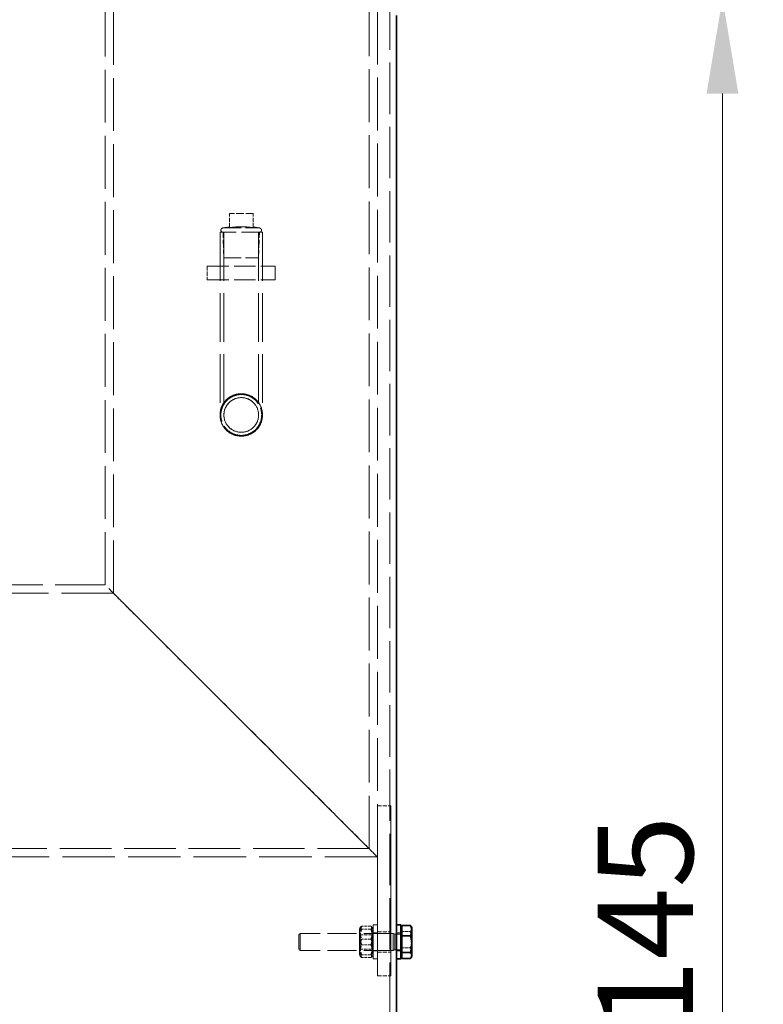
# Model space of a CAD drawing. Units: millimetres. Extents: x 5546 to 14730, y -2161 to 6560.
# Drawn here: x 7274 to 7711, y 4382 to 4961 of the extents above; entities that cross this region are included whole.
import ezdxf

# ---------------------------------------------------------------- set-up
doc = ezdxf.new("R2010")
doc.units = ezdxf.units.MM
doc.header["$LTSCALE"] = 16
doc.linetypes.add('DASHED_SPACE', pattern=[0.2067, 0.1654, -0.0413])
doc.layers.add('Dimension (ISO)', color=3, linetype='Continuous', lineweight=9)
doc.layers.add('Visible (ISO)', color=7, linetype='Continuous', lineweight=35)
doc.layers.add('Hidden (ISO)', color=7, linetype='DASHED_SPACE', lineweight=9, true_color=0x0080c0)
doc.styles.add('Note Text (ISO)', font='tahoma.ttf')
doc.dimstyles.new('Default (ISO)', dxfattribs={"dimscale": 16, "dimtxt": 3.5, "dimasz": 3.5, "dimexe": 1.5, "dimexo": 0, "dimgap": 1, "dimtad": 1, "dimrnd": 1e-08, "dimtxsty": 'Note Text (ISO)', "dimcen": 0.09, "dimdle": 10, "dimclrd": 256, "dimclre": 256, "dimclrt": 256, "dimazin": 2, "dimtfac": 1.001486, "dimtmove": 0, "dimatfit": 3, "dimfxl": 1, "dimtolj": 1, "dimlwd": -1, "dimlwe": -1, "dimarcsym": 0})

# ---------------------------------------------------------------- blocks, each defined once
blk = doc.blocks.new('*D30')
at = {"layer": 'Defpoints', "color": 0, "transparency": 16777216}
for p in [(7631.3, 4973.32), (7614.7, 3828.32), (7687.21, 3828.32)]:
    blk.add_point(p, dxfattribs=at)
at = {"layer": 'Dimension (ISO)', "transparency": 16777216}
for p, q in [((7631.3, 4973.32), (7711.21, 4973.32)), ((7687.21, 4917.32), (7687.21, 3884.32)), ((7614.7, 3828.32), (7711.21, 3828.32))]:
    blk.add_line(p, q, dxfattribs=at)
for points in [[(7677.87, 4917.32), (7696.54, 4917.32), (7687.21, 4973.32)], [(7677.87, 3884.32), (7696.54, 3884.32), (7687.21, 3828.32)]]:
    blk.add_solid(points, dxfattribs=at)
at = {"layer": 'Dimension (ISO)', "transparency": 16777216, "insert": (7613.85, 4322.99), "char_height": 56, "attachment_point": 1, "rotation": 90, "style": 'Note Text (ISO)'}
blk.add_mtext('\\A1;1145', dxfattribs=at)

msp = doc.modelspace()

# ---------------------------------------------------------------- linework, layer by layer
at = {"layer": 'Hidden (ISO)', "ltscale": 11.74826}
for p, q in [((7324.3021, 4628.2243), (7324.3021, 5133.3243)), ((7329.2021, 4623.3243), (7329.2021, 5128.4243)), ((7479.4021, 4473.1243), (7479.4021, 4978.2243)), ((7484.3021, 4468.2243), (7484.3021, 4973.3243))]:
    msp.add_line(p, q, dxfattribs=at)
at = {"layer": 'Hidden (ISO)', "ltscale": 11.432631}
msp.add_line((7491.7024, 4973.3243), (7491.7024, 3839.0243), dxfattribs=at)
at = {"layer": 'Hidden (ISO)', "ltscale": 1.66651}
for p, q in [((7411.2955, 4846.6893), (7397.2955, 4846.6893)), ((7411.2962, 4846.6893), (7411.2955, 4846.6893))]:
    msp.add_line(p, q, dxfattribs=at)
at = {"layer": 'Hidden (ISO)', "ltscale": 0.989257}
for p, q in [((7397.2955, 4838.3784), (7397.2955, 4846.6893)), ((7397.2962, 4838.3784), (7397.2962, 4846.6893)), ((7411.2955, 4838.3784), (7411.2955, 4846.6893)), ((7411.2962, 4838.3784), (7411.2962, 4846.6893))]:
    msp.add_line(p, q, dxfattribs=at)
at = {"layer": 'Hidden (ISO)', "ltscale": 0.447677}
for p, q in [((7397.2958, 4838.942), (7393.6035, 4838.2243)), ((7411.2958, 4838.942), (7414.9882, 4838.2243))]:
    msp.add_line(p, q, dxfattribs=at)
at = {"layer": 'Hidden (ISO)', "ltscale": 3.99869}
msp.add_line((7393.6035, 4838.2243), (7414.9882, 4838.2243), dxfattribs=at)
at = {"layer": 'Hidden (ISO)', "ltscale": 4.674729}
msp.add_line((7416.7958, 4835.7243), (7391.7958, 4835.7243), dxfattribs=at)
at = {"layer": 'Hidden (ISO)', "ltscale": 10.835009}
msp.add_line((7391.7958, 4835.7243), (7391.7958, 4728.2237), dxfattribs=at)
at = {"layer": 'Hidden (ISO)', "ltscale": 1.790593}
for p, q in [((7394.0733, 4820.6893), (7393.6035, 4835.7243)), ((7414.5183, 4820.6893), (7414.9882, 4835.7243))]:
    msp.add_line(p, q, dxfattribs=at)
at = {"layer": 'Hidden (ISO)', "ltscale": 10.834997}
msp.add_line((7394.0958, 4835.7243), (7394.0958, 4728.2238), dxfattribs=at)
at = {"layer": 'Hidden (ISO)', "ltscale": 10.834895}
msp.add_line((7414.4958, 4835.7243), (7414.4958, 4728.2248), dxfattribs=at)
at = {"layer": 'Hidden (ISO)', "ltscale": 10.834884}
msp.add_line((7416.7958, 4835.7243), (7416.7958, 4728.2249), dxfattribs=at)
at = {"layer": 'Hidden (ISO)', "ltscale": 3.822975}
msp.add_line((7394.0733, 4820.6893), (7414.5183, 4820.6893), dxfattribs=at)
at = {"layer": 'Hidden (ISO)', "ltscale": 0.952248}
for p, q in [((7384.2947, 4815.7243), (7384.2947, 4807.7243)), ((7384.2983, 4815.7243), (7384.2983, 4807.7243)), ((7391.7958, 4815.7243), (7391.7958, 4807.7243)), ((7416.7958, 4815.7243), (7416.7958, 4807.7243)), ((7424.2947, 4815.7243), (7424.2947, 4807.7243)), ((7424.2983, 4807.7243), (7424.2983, 4815.7243)), ((7484.3011, 4498.2243), (7492.3011, 4498.2243)), ((7484.3021, 4424.2243), (7492.3021, 4424.2243)), ((7484.3021, 4412.2243), (7492.3021, 4412.2243)), ((7484.3011, 4398.2243), (7492.3011, 4398.2243))]:
    msp.add_line(p, q, dxfattribs=at)
at = {"layer": 'Hidden (ISO)', "ltscale": 4.761642}
for p, q in [((7384.2947, 4815.7243), (7424.2947, 4815.7243)), ((7384.2947, 4807.7243), (7424.2947, 4807.7243)), ((7492.3031, 4498.2243), (7492.3011, 4498.2243)), ((7492.3011, 4398.2243), (7492.3031, 4398.2243))]:
    msp.add_line(p, q, dxfattribs=at)
at = {"layer": 'Hidden (ISO)', "ltscale": 10.891438}
for p, q in [((7424.2947, 4815.7243), (7424.2983, 4815.7243)), ((7424.2947, 4807.7243), (7424.2983, 4807.7243))]:
    msp.add_line(p, q, dxfattribs=at)
at = {"layer": 'Hidden (ISO)', "ltscale": 5.630659}
msp.add_line((7404.2963, 4738.4243), (7404.2987, 4738.4243), dxfattribs=at)
at = {"layer": 'Hidden (ISO)', "ltscale": 5.356859}
msp.add_line((7404.2964, 4740.7243), (7404.2987, 4740.7243), dxfattribs=at)
at = {"layer": 'Hidden (ISO)', "ltscale": 0.583213}
for p, q in [((7404.2981, 4740.2243), (7404.2984, 4740.2243)), ((7404.2981, 4716.2243), (7404.2984, 4716.2243))]:
    msp.add_line(p, q, dxfattribs=at)
at = {"layer": 'Hidden (ISO)', "ltscale": 10.582971}
msp.add_line((7404.2952, 4715.7243), (7404.2987, 4715.7243), dxfattribs=at)
at = {"layer": 'Hidden (ISO)', "ltscale": 10.235245}
msp.add_line((7404.2953, 4718.0243), (7404.2987, 4718.0243), dxfattribs=at)
at = {"layer": 'Hidden (ISO)', "ltscale": 11.580793}
msp.add_line((7329.2021, 4623.3243), (7099.4021, 4623.3243), dxfattribs=at)
at = {"layer": 'Hidden (ISO)', "ltscale": 11.086922}
msp.add_line((7324.3021, 4628.2243), (7104.3021, 4628.2243), dxfattribs=at)
at = {"layer": 'Hidden (ISO)', "ltscale": 10.07902}
for p, q in [((7484.3011, 4498.2243), (7484.3011, 4398.2243)), ((7484.3031, 4398.2243), (7484.3031, 4498.2243)), ((7492.3011, 4498.2243), (7492.3011, 4398.2243)), ((7492.3031, 4398.2243), (7492.3031, 4498.2243))]:
    msp.add_line(p, q, dxfattribs=at)
at = {"layer": 'Hidden (ISO)', "ltscale": 11.451206}
msp.add_line((7479.4021, 4473.1243), (6949.2021, 4473.1243), dxfattribs=at)
at = {"layer": 'Hidden (ISO)', "ltscale": 11.662866}
msp.add_line((7484.3021, 4468.2243), (6944.3021, 4468.2243), dxfattribs=at)
at = {"layer": 'Hidden (ISO)', "ltscale": 0.134327}
for p, q in [((7473.8021, 4425.8743), (7474.3667, 4426.8522)), ((7481.8021, 4410.5743), (7481.2375, 4409.5964))]:
    msp.add_line(p, q, dxfattribs=at)
at = {"layer": 'Hidden (ISO)', "ltscale": 0.654654}
for p, q in [((7480.552, 4427.44), (7475.0519, 4427.44)), ((7480.5525, 4425.7568), (7475.0524, 4425.7568)), ((7480.5517, 4419.9074), (7475.0516, 4419.9074)), ((7480.5527, 4416.5412), (7475.0525, 4416.5412)), ((7480.5519, 4410.6918), (7475.0517, 4410.6918)), ((7480.5524, 4409.0087), (7475.0522, 4409.0087))]:
    msp.add_line(p, q, dxfattribs=at)
at = {"layer": 'Hidden (ISO)', "ltscale": 0.134292}
for p, q in [((7481.8021, 4425.8743), (7481.2377, 4426.852)), ((7473.8021, 4410.5743), (7474.3666, 4409.5966))]:
    msp.add_line(p, q, dxfattribs=at)
at = {"layer": 'Hidden (ISO)', "ltscale": 0.297509}
for p, q in [((7484.3021, 4428.2243), (7481.8021, 4428.2243)), ((7484.3021, 4423.4743), (7481.8021, 4423.4743)), ((7498.1024, 4423.4743), (7495.6024, 4423.4743)), ((7484.3021, 4412.9743), (7481.8021, 4412.9743)), ((7484.3021, 4408.2243), (7481.8021, 4408.2243)), ((7498.1024, 4412.9743), (7495.6024, 4412.9743))]:
    msp.add_line(p, q, dxfattribs=at)
at = {"layer": 'Hidden (ISO)', "ltscale": 2.380771}
msp.add_line((7495.6024, 4428.2243), (7495.6024, 4408.2243), dxfattribs=at)
at = {"layer": 'Hidden (ISO)'}
for p, q in [((7498.7025, 4425.9243), (7498.7023, 4425.9243)), ((7498.7025, 4410.5243), (7498.7024, 4410.5243))]:
    msp.add_line(p, q, dxfattribs=at)
at = {"layer": 'Hidden (ISO)', "ltscale": 1.168307}
for p, q in [((7498.7025, 4427.9221), (7498.7029, 4424.3827)), ((7498.7029, 4424.3827), (7498.703, 4414.685)), ((7498.703, 4414.685), (7498.7026, 4408.5265))]:
    msp.add_line(p, q, dxfattribs=at)
at = {"layer": 'Hidden (ISO)', "ltscale": 0.154823}
for p, q in [((7438.1024, 4422.3041), (7439.0227, 4423.2243)), ((7438.1024, 4414.1445), (7439.0227, 4413.2243))]:
    msp.add_line(p, q, dxfattribs=at)
at = {"layer": 'Hidden (ISO)', "ltscale": 6.497263}
for p, q in [((7493.6024, 4423.2243), (7439.0227, 4423.2243)), ((7493.6024, 4413.2243), (7439.0227, 4413.2243))]:
    msp.add_line(p, q, dxfattribs=at)
at = {"layer": 'Hidden (ISO)', "ltscale": 0.111503}
for p, q in [((7474.2709, 4422.4123), (7473.8021, 4423.2242)), ((7481.3334, 4422.4123), (7481.8021, 4423.2242)), ((7474.2709, 4414.0363), (7473.8021, 4413.2244)), ((7481.3334, 4414.0363), (7481.8021, 4413.2244))]:
    msp.add_line(p, q, dxfattribs=at)
at = {"layer": 'Hidden (ISO)', "ltscale": 0.840645}
for p, q in [((7481.3334, 4422.4123), (7474.2709, 4422.4123)), ((7481.3334, 4414.0363), (7474.2709, 4414.0363))]:
    msp.add_line(p, q, dxfattribs=at)
at = {"layer": 'Hidden (ISO)', "ltscale": 0.119638}
for p, q in [((7494.5227, 4422.8184), (7493.6024, 4423.2243)), ((7494.5227, 4413.6303), (7493.6024, 4413.2243))]:
    msp.add_line(p, q, dxfattribs=at)
at = {"layer": 'Hidden (ISO)', "ltscale": 0.426043}
for p, q in [((7498.1024, 4422.8184), (7494.5227, 4422.8184)), ((7498.1024, 4413.6303), (7494.5227, 4413.6303))]:
    msp.add_line(p, q, dxfattribs=at)
at = {"layer": 'Hidden (ISO)', "ltscale": 0.599976}
for p, q in [((7498.7029, 4424.3827), (7503.7437, 4424.3827)), ((7498.703, 4414.685), (7503.7438, 4414.685))]:
    msp.add_line(p, q, dxfattribs=at)
at = {"layer": 'Hidden (ISO)', "ltscale": 11.874065}
msp.add_circle((7404.2987, 4728.2243), 12.5, dxfattribs=at)
at = {"layer": 'Hidden (ISO)', "ltscale": 9.689238}
msp.add_circle((7404.2987, 4728.2243), 10.2, dxfattribs=at)
at = {"layer": 'Hidden (ISO)', "ltscale": 0.467383}
for centre, start, end in [((7393.6035, 4836.9743), 90, 270), ((7414.9882, 4836.9743), 270, 90)]:
    msp.add_arc(centre, 1.25, start, end, dxfattribs=at)
at = {"layer": 'Hidden (ISO)', "ltscale": 14.438943}
for major_axis in [(-8.8391, -8.8391), (8.8391, 8.8391)]:
    msp.add_ellipse((7404.2958, 4728.2243), major_axis=major_axis, ratio=0.99995035, dxfattribs=at)
at = {"layer": 'Hidden (ISO)', "ltscale": 11.782178}
for major_axis in [(7.2127, 7.2127), (-7.2127, -7.2127)]:
    msp.add_ellipse((7404.2958, 4728.2243), major_axis=major_axis, ratio=0.99995035, dxfattribs=at)
at = {"layer": 'Hidden (ISO)', "ltscale": 11.551154}
msp.add_ellipse((7404.3021, 4548.2243), major_axis=(80, -80), ratio=0.00002482, dxfattribs=at)
msp.add_ellipse((7404.3021, 4548.2243), major_axis=(80, -80), ratio=0.00002482, dxfattribs=at)
at = {"layer": 'Hidden (ISO)', "ltscale": 11.566556}
msp.add_ellipse((7404.3021, 4548.2243), major_axis=(75.1, -75.1), ratio=0.00002482, dxfattribs=at)
msp.add_ellipse((7404.3021, 4548.2243), major_axis=(75.1, -75.1), ratio=0.00002482, dxfattribs=at)
at = {"layer": 'Hidden (ISO)', "ltscale": 5.72189}
for centre in [(7473.8021, 4418.2243), (7481.8021, 4418.2243)]:
    msp.add_ellipse(centre, major_axis=(0, -7.65), ratio=0.00004965, dxfattribs=at)
at = {"layer": 'Hidden (ISO)', "ltscale": 9.499252}
for centre in [(7481.8021, 4418.2243), (7484.3021, 4418.2243)]:
    msp.add_ellipse(centre, major_axis=(0, -10), ratio=0.00004965, dxfattribs=at)
at = {"layer": 'Hidden (ISO)', "ltscale": 3.739763}
msp.add_ellipse((7495.6024, 4418.2243), major_axis=(0, -10), ratio=0.00004965, start_param=6.28295059, end_param=9.42454325, dxfattribs=at)
at = {"layer": 'Hidden (ISO)', "ltscale": 2.879595}
msp.add_ellipse((7498.1024, 4418.2243), major_axis=(0, 7.7), ratio=0.00004965, start_param=3.14135945, end_param=6.2829521, dxfattribs=at)
at = {"layer": 'Hidden (ISO)', "ltscale": 2.092307}
msp.add_ellipse((7498.1024, 4418.2243), major_axis=(0, 10), ratio=0.00004965, start_param=3.833498, end_param=5.5911803, dxfattribs=at)
at = {"layer": 'Hidden (ISO)', "ltscale": 5.759289}
msp.add_ellipse((7498.7025, 4418.2243), major_axis=(0, 7.7), ratio=0.00004965, dxfattribs=at)
at = {"layer": 'Hidden (ISO)', "ltscale": 3.051497}
msp.add_ellipse((7438.1024, 4418.2243), major_axis=(0, 4.0798), ratio=0.00004965, dxfattribs=at)
at = {"layer": 'Hidden (ISO)', "ltscale": 3.739763}
for centre, major_axis in [((7439.0227, 4418.2243), (0, -5)), ((7493.6024, 4418.2243), (0, 5))]:
    msp.add_ellipse(centre, major_axis=major_axis, ratio=0.00004965, dxfattribs=at)
at = {"layer": 'Hidden (ISO)', "ltscale": 3.739687}
for centre in [(7473.8021, 4418.2243), (7481.8021, 4418.2243)]:
    msp.add_ellipse(centre, major_axis=(0, 4.9999), ratio=0.00004965, dxfattribs=at)
at = {"layer": 'Hidden (ISO)', "ltscale": 3.132409}
for centre in [(7474.2709, 4418.2243), (7481.3334, 4418.2243)]:
    msp.add_ellipse(centre, major_axis=(0, -4.188), ratio=0.00004965, dxfattribs=at)
at = {"layer": 'Hidden (ISO)', "ltscale": 3.926756}
for centre in [(7481.8021, 4418.2243), (7484.3021, 4418.2243), (7495.6024, 4418.2243), (7498.1024, 4418.2243)]:
    msp.add_ellipse(centre, major_axis=(0, -5.25), ratio=0.00004965, dxfattribs=at)
at = {"layer": 'Hidden (ISO)', "ltscale": 4.487736}
for centre, major_axis in [((7484.3021, 4418.2243), (0, 6)), ((7492.3021, 4418.2243), (0, -6))]:
    msp.add_ellipse(centre, major_axis=major_axis, ratio=0.00004965, dxfattribs=at)
at = {"layer": 'Hidden (ISO)', "ltscale": 3.436124}
for centre in [(7494.5227, 4418.2243), (7498.1024, 4418.2243)]:
    msp.add_ellipse(centre, major_axis=(0, 4.5941), ratio=0.00004965, dxfattribs=at)
at = {"layer": 'Hidden (ISO)', "ltscale": 0.836573}
for points, weights in [([(7397.2958, 4838.942), (7397.2957, 4838.942), (7397.2955, 4838.3784)], [1, 1.11128860818, 1.0230763259]), ([(7397.2955, 4838.3784), (7401.396, 4838.942), (7404.2955, 4838.942)], [1.0230763259, 1.11128860818, 1]), ([(7397.2962, 4838.3784), (7397.296, 4838.942), (7397.2958, 4838.942)], [1.0230763259, 1.11128860818, 1]), ([(7404.2955, 4838.942), (7407.195, 4838.942), (7411.2955, 4838.3784)], [1, 1.11128860818, 1.0230763259]), ([(7411.2962, 4838.3784), (7407.1957, 4838.942), (7404.2962, 4838.942)], [1.0230763259, 1.11128860818, 1]), ([(7411.2955, 4838.3784), (7411.2957, 4838.942), (7411.2958, 4838.942)], [1.0230763259, 1.11128860818, 1]), ([(7411.2958, 4838.942), (7411.296, 4838.942), (7411.2962, 4838.3784)], [1, 1.11128860818, 1.0230763259])]:
    msp.add_rational_spline(points, weights, degree=2, dxfattribs=at)
at = {"layer": 'Hidden (ISO)', "ltscale": 0.83649}
msp.add_rational_spline([(7404.2955, 4838.942), (7401.3963, 4838.942), (7397.2962, 4838.3784)], [1.00002400538, 1.1112790934, 1.0230763259], degree=2, dxfattribs=at)
at = {"layer": 'Hidden (ISO)', "ltscale": 4.493461}
for points, knots in [([(7404.2981, 4716.2243), (7402.789, 4716.2243), (7401.1807, 4716.5264), (7398.2249, 4717.7517), (7396.877, 4718.6749), (7394.7487, 4720.8032), (7393.8256, 4722.151), (7392.6003, 4725.1069), (7392.2982, 4726.7151), (7392.2982, 4728.2243), (7392.2982, 4729.7335), (7392.6003, 4731.3417), (7393.8256, 4734.2976), (7394.7487, 4735.6454), (7396.877, 4737.7737), (7398.2249, 4738.6969), (7401.1807, 4739.9222), (7402.789, 4740.2243), (7404.2981, 4740.2243)], [5.43310559, 5.43310559, 5.43310559, 5.43310559, 5.88586044, 5.88586044, 6.33861529, 6.33861529, 6.79137804, 6.79137804, 7.24414078, 7.24414078, 7.24414078, 7.69690353, 7.69690353, 8.14966627, 8.14966627, 8.60242113, 8.60242113, 9.05517598, 9.05517598, 9.05517598, 9.05517598]), ([(7404.2981, 4740.2243), (7405.8073, 4740.2243), (7407.4156, 4739.9222), (7410.3715, 4738.6969), (7411.7193, 4737.7737), (7413.8476, 4735.6454), (7414.7708, 4734.2976), (7415.9961, 4731.3417), (7416.2982, 4729.7335), (7416.2982, 4726.7151), (7415.9961, 4725.1069), (7414.7708, 4722.151), (7413.8476, 4720.8032), (7411.7193, 4718.6749), (7410.3715, 4717.7517), (7407.4156, 4716.5264), (7405.8073, 4716.2243), (7404.2981, 4716.2243)], [1.8110352, 1.8110352, 1.8110352, 1.8110352, 2.26379005, 2.26379005, 2.7165449, 2.7165449, 3.16930764, 3.16930764, 3.62207039, 3.62207039, 4.07483314, 4.07483314, 4.52759588, 4.52759588, 4.98035073, 4.98035073, 5.43310559, 5.43310559, 5.43310559, 5.43310559])]:
    msp.add_open_spline(points, degree=3, knots=knots, dxfattribs=at)
at = {"layer": 'Hidden (ISO)', "ltscale": 11.415851}
msp.add_open_spline([(7392.2984, 4728.2243), (7392.2984, 4726.7148), (7392.6007, 4725.1064), (7393.8261, 4722.1506), (7394.7492, 4720.803), (7396.8771, 4718.6751), (7398.2247, 4717.752), (7401.1805, 4716.5265), (7402.7889, 4716.2243), (7405.8079, 4716.2243), (7407.4163, 4716.5265), (7410.3721, 4717.752), (7411.7197, 4718.6751), (7413.8477, 4720.803), (7414.7708, 4722.1506), (7415.9962, 4725.1064), (7416.2984, 4726.7148), (7416.2984, 4729.7339), (7415.9962, 4731.3422), (7414.7708, 4734.298), (7413.8477, 4735.6456), (7411.7197, 4737.7735), (7410.3721, 4738.6966), (7407.4163, 4739.9221), (7405.8079, 4740.2243), (7402.7889, 4740.2243), (7401.1805, 4739.9221), (7398.2247, 4738.6966), (7396.8771, 4737.7735), (7394.7492, 4735.6456), (7393.8261, 4734.298), (7392.6007, 4731.3422), (7392.2984, 4729.7339), (7392.2984, 4728.2243)], degree=3, knots=[0, 0, 0, 0, 0.45286415, 0.45286415, 0.90572829, 0.90572829, 1.35858224, 1.35858224, 1.81143619, 1.81143619, 2.26429014, 2.26429014, 2.71714409, 2.71714409, 3.17000824, 3.17000824, 3.62287238, 3.62287238, 4.07573653, 4.07573653, 4.52860067, 4.52860067, 4.98145462, 4.98145462, 5.43430857, 5.43430857, 5.88716252, 5.88716252, 6.34001647, 6.34001647, 6.79288062, 6.79288062, 7.24574476, 7.24574476, 7.24574476, 7.24574476], dxfattribs=at)
at = {"layer": 'Hidden (ISO)', "ltscale": 1.186206}
for points in [[(7475.0519, 4427.44), (7473.6351, 4423.6737), (7475.0516, 4419.9074)], [(7475.0524, 4425.7568), (7473.6355, 4426.5984), (7475.0519, 4427.44)], [(7475.0525, 4416.5412), (7473.6358, 4421.149), (7475.0524, 4425.7568)], [(7480.5517, 4419.9074), (7481.9685, 4423.6737), (7480.552, 4427.44)], [(7480.552, 4427.44), (7481.9689, 4426.5984), (7480.5525, 4425.7568)], [(7480.5525, 4425.7568), (7481.9692, 4421.149), (7480.5527, 4416.5412)], [(7475.0516, 4419.9074), (7473.635, 4415.2996), (7475.0517, 4410.6918)], [(7480.5519, 4410.6918), (7481.9685, 4415.2996), (7480.5517, 4419.9074)], [(7475.0522, 4409.0087), (7473.6357, 4412.7749), (7475.0525, 4416.5412)], [(7480.5527, 4416.5412), (7481.9692, 4412.7749), (7480.5524, 4409.0087)], [(7475.0517, 4410.6918), (7473.6353, 4409.8502), (7475.0522, 4409.0087)], [(7480.5524, 4409.0087), (7481.9688, 4409.8502), (7480.5519, 4410.6918)]]:
    msp.add_rational_spline(points, [1, 1.15470053838, 1], degree=2, dxfattribs=at)
at = {"layer": 'Hidden (ISO)', "ltscale": 0.593053}
for points in [[(7504.5027, 4426.1524), (7504.5028, 4425.3311), (7503.7437, 4424.3827)], [(7503.7437, 4424.3827), (7504.5029, 4421.7842), (7504.503, 4419.5338)], [(7504.503, 4419.5338), (7504.503, 4417.2835), (7503.7438, 4414.685)], [(7503.7438, 4414.685), (7504.5029, 4413.0348), (7504.5028, 4411.6057)], [(7504.5028, 4411.6057), (7504.5027, 4410.1767), (7503.7434, 4408.5265)]]:
    msp.add_rational_spline(points, [1, 1.0379548493, 1], degree=2, dxfattribs=at)
at = {"layer": 'Hidden (ISO)', "ltscale": 0.393973}
msp.add_rational_spline([(7504.1487, 4427.3372), (7504.5026, 4426.7242), (7504.5027, 4426.1524)], [1.01628804966, 1.02612147191, 1], degree=2, dxfattribs=at)
at = {"layer": 'Visible (ISO)'}
for p, q in [((7495.6024, 4963.3243), (7495.6024, 4428.2243)), ((7498.1024, 4428.2243), (7495.6024, 4428.2243)), ((7498.7023, 4425.9243), (7498.1024, 4425.9243)), ((7498.7021, 4421.7637), (7498.7025, 4427.9221)), ((7498.7025, 4427.9221), (7503.7433, 4427.9221)), ((7504.5025, 4426.7243), (7504.1487, 4427.3372)), ((7498.7021, 4421.7637), (7503.7429, 4421.7637)), ((7498.7022, 4412.0659), (7498.7021, 4421.7637)), ((7498.1024, 4408.2243), (7495.6024, 4408.2243)), ((7495.6024, 4408.2243), (7495.6024, 3848.3243)), ((7498.7024, 4410.5243), (7498.1024, 4410.5243)), ((7498.7022, 4412.0659), (7503.743, 4412.0659)), ((7498.7026, 4408.5265), (7498.7022, 4412.0659)), ((7498.7026, 4408.5265), (7503.7434, 4408.5265)), ((7504.5025, 4409.7243), (7504.1484, 4409.1109))]:
    msp.add_line(p, q, dxfattribs=at)
for centre, major_axis, start_param, end_param in [((7495.6024, 4418.2243), (0, 10), 6.28294868, 9.42454133), ((7498.1024, 4418.2243), (0, 10), 5.59123019, 10.11673319), ((7498.1024, 4418.2243), (0, -7.7), 3.14135832, 6.28295097), ((7504.5025, 4418.2243), (0, 8.5), 5.91426647, 6.96146401), ((7504.5025, 4418.2243), (0, 8.5), 4.86706883, 5.91426639), ((7504.5025, 4418.2243), (0, -8.5), 3.81982029, 4.86704234), ((7504.5025, 4418.2243), (0, -8.5), 4.86706883, 5.91426639), ((7504.5025, 4418.2243), (0, 8.5), 3.81982048, 4.86704244), ((7504.5025, 4418.2243), (0, -8.5), 5.91426643, 6.96146397)]:
    msp.add_ellipse(centre, major_axis=major_axis, ratio=0.00004965, start_param=start_param, end_param=end_param, dxfattribs=at)
for points, weights in [([(7503.7433, 4427.9221), (7503.9861, 4427.6188), (7504.1487, 4427.3372)], [1, 1.01183337739, 1.01628804966]), ([(7504.5023, 4424.8429), (7504.5024, 4426.2719), (7503.7433, 4427.9221)], [1, 1.0379548493, 1]), ([(7503.7429, 4421.7637), (7504.5022, 4423.4138), (7504.5023, 4424.8429)], [1, 1.0379548493, 1]), ([(7504.5021, 4416.9148), (7504.5021, 4419.1651), (7503.7429, 4421.7637)], [1, 1.0379548493, 1]), ([(7503.743, 4412.0659), (7504.5021, 4414.6644), (7504.5021, 4416.9148)], [1, 1.0379548493, 1]), ([(7504.5024, 4410.2962), (7504.5023, 4411.1175), (7503.743, 4412.0659)], [1, 1.0379548493, 1]), ([(7503.7434, 4408.5265), (7504.5025, 4409.4749), (7504.5024, 4410.2962)], [1, 1.0379548493, 1])]:
    msp.add_rational_spline(points, weights, degree=2, dxfattribs=at)

# ---------------------------------------------------------------- dimensions: what is measured, and where the dimension line sits
at = {"layer": 'Dimension (ISO)'}
dim = msp.add_linear_dim(base=(7687.2079, 3828.3243), p1=(7631.3024, 4973.3243), p2=(7614.7024, 3828.3243), angle=90, dimstyle='Default (ISO)', override={"dimgap": 1, "dimdec": 2, "dimtol": 0, "dimlim": 0, "dimtp": 0, "dimtm": 0, "dimtdec": 2, "dimtofl": 0, "dimatfit": 1}, dxfattribs=at)
dim.commit()
dim.dimension.update_dxf_attribs({"geometry": '*D30', "text_midpoint": (7687.2079, 4400.8243), "dimtype": 160})

doc.saveas('drawing.dxf')
